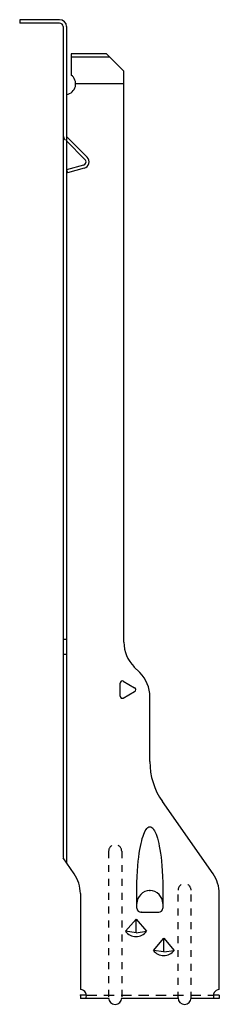
# Model space of a CAD drawing. Extents: x -0.8 to 2.1, y 0 to 14.2.
import ezdxf

# ---------------------------------------------------------------- set-up
doc = ezdxf.new("R2010")
doc.units = 0
doc.header["$LTSCALE"] = 0.6
doc.header["$MEASUREMENT"] = 0
doc.linetypes.add('HIDDEN', pattern=[0.375, 0.25, -0.125])
doc.linetypes.add('HIDDEN2', pattern=[0.1875, 0.125, -0.0625])
doc.layers.get('0').update_dxf_attribs({"linetype": 'CONTINUOUS'})

msp = doc.modelspace()

# ---------------------------------------------------------------- linework, layer by layer
for p, q in [((-0.23, 14.15), (-0.805, 14.15)), ((-0.805, 14.15), (-0.805, 14.1)), ((-0.23, 14.1), (-0.805, 14.1)), ((-0.18, 14.05), (-0.18, 2.082)), ((-0.13, 14.05), (-0.13, 2.011)), ((0.445, 13.659), (-0.065, 13.659)), ((-0.065, 13.659), (-0.065, 13.353)), ((0.695, 13.409), (0.445, 13.659)), ((0.495, 13.609), (-0.065, 13.609)), ((0.694, 5.184), (0.695, 13.409)), ((0.695, 13.225), (0.001, 13.225)), ((-0.13, 5.224), (-0.18, 5.224)), ((-0.13, 5.007), (-0.18, 5.007)), ((0.923, 4.746), (0.841, 4.829)), ((0.641, 4.408), (0.641, 4.596)), ((0.687, 4.622), (0.85, 4.528)), ((0.687, 4.38), (0.85, 4.474)), ((1.07, 3.464), (1.069, 4.395)), ((1.98, 1.848), (1.251, 2.889)), ((-0.02, 1.848), (-0.18, 2.077)), ((0.07, 1.563), (0.07, 0.18)), ((2.07, 0.18), (2.07, 1.563)), ((0.942, 1.294), (1.197, 1.294)), ((0.72, 1.02), (0.87, 1.195)), ((0.87, 1.195), (1.02, 1.02)), ((0.87, 0.997), (0.87, 1.195)), ((0.87, 0.997), (0.72, 1.02)), ((0.87, 0.997), (1.02, 1.02)), ((1.12, 0.745), (1.27, 0.92)), ((1.27, 0.92), (1.42, 0.745)), ((1.27, 0.722), (1.27, 0.92)), ((1.27, 0.722), (1.12, 0.745)), ((1.27, 0.722), (1.42, 0.745)), ((0.07, 0.1), (0.07, 0.05)), ((0.477, 0.05), (0.07, 0.05)), ((1.476, 0.05), (0.663, 0.05)), ((2.07, 0.05), (1.662, 0.05)), ((2.07, 0.1), (2.07, 0.05))]:
    msp.add_line(p, q)
at = {"linetype": 'Continuous'}
for p, q in [((-0.13, 12.403), (0.135, 12.138)), ((-0.121, 12.459), (0.168, 12.17)), ((0.113, 12.054), (-0.129, 11.989)), ((-0.129, 11.989), (-0.117, 11.945)), ((0.125, 12.01), (-0.117, 11.945)), ((0.155, 0.1), (0.07, 0.1)), ((2.07, 0.1), (1.984, 0.1))]:
    msp.add_line(p, q, dxfattribs=at)
at = {"linetype": 'HIDDEN2'}
for p, q in [((0.476, 2.175), (0.476, 0.05)), ((0.664, 2.175), (0.664, 0.05)), ((1.476, 0.05), (1.476, 1.612)), ((1.664, 0.05), (1.664, 1.612))]:
    msp.add_line(p, q, dxfattribs=at)
at = {"linetype": 'HIDDEN'}
msp.add_line((0.155, 0.1), (1.984, 0.1), dxfattribs=at)
msp.add_lwpolyline([(0.882, 1.354), (0.884, 1.72), (0.886, 1.808), (0.891, 1.888), (0.896, 1.961), (0.902, 2.028), (0.909, 2.089), (0.917, 2.145), (0.925, 2.196), (0.934, 2.243), (0.942, 2.285), (0.952, 2.324), (0.961, 2.359), (0.971, 2.391), (0.981, 2.419), (0.992, 2.445), (1.003, 2.467), (1.015, 2.487), (1.028, 2.503), (1.041, 2.516), (1.055, 2.524), (1.07, 2.526), (1.084, 2.524), (1.098, 2.516), (1.112, 2.504), (1.124, 2.488), (1.136, 2.468), (1.147, 2.446), (1.158, 2.42), (1.168, 2.392), (1.178, 2.36), (1.188, 2.325), (1.197, 2.286), (1.206, 2.244), (1.215, 2.197), (1.223, 2.146), (1.231, 2.09), (1.238, 2.029), (1.244, 1.962), (1.249, 1.889), (1.254, 1.808), (1.256, 1.721), (1.257, 1.354)])
for centre, radius, start, end in [((-0.23, 14.05), 0.1, 0, 90), ((-0.23, 14.05), 0.05, 0, 90), ((-0.155, 13.225), 0.156, 279.1681, 54.8303), ((1.197, 5.184), 0.502, 180, 225), ((0.572, 4.395), 0.498, 0, 45), ((0.672, 4.595), 0.0312, 60, 180), ((0.672, 4.407), 0.0312, 180, 300), ((0.835, 4.501), 0.0312, 300, 60), ((2.072, 3.464), 1.003, 180, 215), ((-0.428, 1.563), 0.497, 0, 35), ((1.572, 1.563), 0.497, 0, 35), ((1.07, 1.419), 0.187, 0, 180), ((1.07, 1.419), 0.187, 0, 180), ((1.07, 1.419), 0.187, 0, 180), ((0.942, 1.354), 0.06, 180, 270), ((1.197, 1.354), 0.06, 270, 360), ((0.87, 1.132), 0.188, 216.8699, 323.1301), ((1.27, 0.858), 0.188, 216.8699, 323.1301), ((0.07, 0.095), 0.0855, 328.2431, 90), ((2.07, 0.095), 0.0855, 90, 211.7569), ((0.57, 0.062), 0.0938, 180, 0), ((1.569, 0.062), 0.0938, 180, 0)]:
    msp.add_arc(centre, radius, start, end)
at = {"linetype": 'Continuous'}
for centre, radius, start, end in [((-0.065, 12.498), 0.115, 188.4366, 224.8348), ((-0.088, 12.491), 0.046, 204.0706, 225), ((0.1, 12.102), 0.05, 285, 45), ((0.1, 12.102), 0.096, 285, 45)]:
    msp.add_arc(centre, radius, start, end, dxfattribs=at)
at = {"linetype": 'HIDDEN2'}
for centre in [(0.57, 2.175), (1.57, 1.612)]:
    msp.add_arc(centre, 0.0938, 0, 180, dxfattribs=at)
at = {"linetype": 'ByBlock'}
for p in [(1.07, 1.607), (1.07, 1.607), (1.07, 1.607), (1.07, 1.607), (1.07, 1.607), (1.07, 1.607), (0.942, 1.294), (0.07, 0.1), (0.07, 0.1), (0.07, 0.1), (0.07, 0.1)]:
    msp.add_point(p, dxfattribs=at)

doc.saveas('drawing.dxf')
